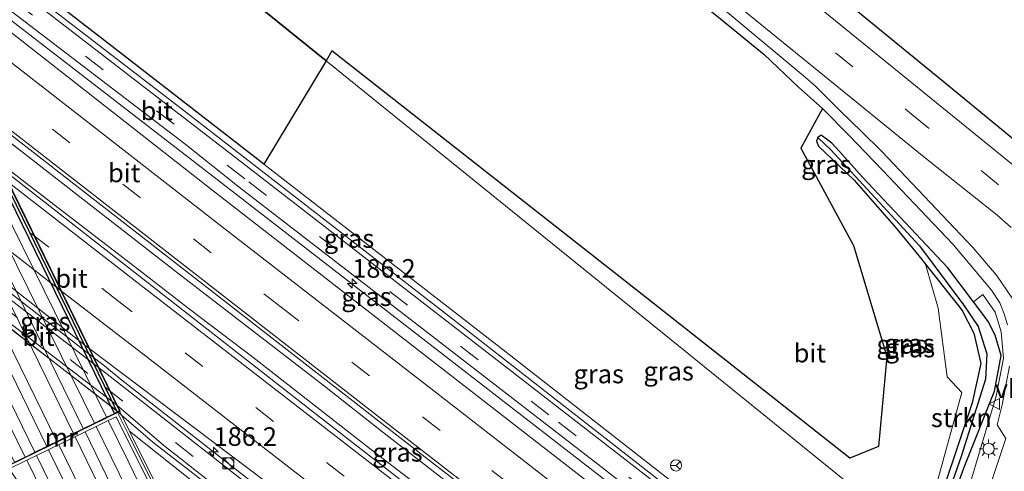
# Model space of a CAD drawing. Units: metres. Extents: x 170481 to 180003, y 362499 to 368752.
# Drawn here: x 172662 to 172794, y 366899 to 366960 of the extents above; entities that cross this region are included whole.
import ezdxf
from ezdxf.enums import TextEntityAlignment as Align

# ---------------------------------------------------------------- set-up
doc = ezdxf.new("R2010")
doc.units = ezdxf.units.M
doc.linetypes.add('IE-TERREINAFSCHEIDING', pattern=[10, 8, -2])
doc.linetypes.add('VW-3-9_STREEP', pattern=[12, 3, -9])
doc.layers.get('0').update_dxf_attribs({"lineweight": 25})
for name, color, linetype, lineweight in [('B-ME-AM-KILOMETR-S-B1', 7, 'Continuous', 18), ('B-ME-BV-GELEIDECONSTRUCTIE-GELEIDERAIL-L-B1', 213, 'BV-GELEIDERAIL', 18), ('B-ME-GR-BOMENSTRUIKEN-GV-B6', 93, 'Continuous', 18), ('B-ME-GR-BOS-GV-B6', 10, 'Continuous', 25), ('B-ME-GR-STRUIKEN-GV-B6', 93, 'Continuous', 18), ('B-ME-GW-INSTEEKWATERGANG-L-B1', 10, 'Continuous', 25), ('B-ME-GW-KRUINLIJN-L-B1', 93, 'Continuous', 18), ('B-ME-GW-TEENLIJN-L-B1', 93, 'Continuous', 18), ('B-ME-GW-WATERGANG-GREPPEL-L-B1', 10, 'Continuous', 25), ('B-ME-IE-GRASLAND-GV-B6', 93, 'Continuous', 18), ('B-ME-IE-GRASLAND-GV-B7', 93, 'Continuous', 18), ('B-ME-IE-HULPGEOMETRIE-L-B1', 53, 'Continuous', 18), ('B-ME-IE-INRICHTINGSELEMENT-S-B1', 253, 'Continuous', 18), ('B-ME-IE-MEUBILAIR_WEGMEUBILAIR-LICHTMAST-S-B1', 8, 'Continuous', 18), ('B-ME-IE-TERREINAFSCHEIDING-RASTERHEKWERK-L-B1', 8, 'IE-TERREINAFSCHEIDING', 18), ('B-ME-KW-TUNNEL-GV-B7', 10, 'Continuous', 25), ('B-ME-MW-MUUR-GV-B6', 8, 'IE-TERREINAFSCHEIDING-KUNSTMATIG', 18), ('B-ME-MW-MUUR-GV-B7', 10, 'Continuous', 25), ('B-ME-MW-MUUR-L-B1', 8, 'IE-TERREINAFSCHEIDING-KUNSTMATIG', 18), ('B-ME-MW-MUUR-L-B2', 10, 'Continuous', 25), ('B-ME-SB-SPOOR-GV-B6', 253, 'Continuous', 18), ('B-ME-SB-SPOOR-GV-B7', 253, 'Continuous', 18), ('B-ME-SB-SPOOR-L-B1', 253, 'Continuous', 18), ('B-ME-SB-SPOOR-L-B2', 253, 'Continuous', 18), ('B-ME-VH-VERH_SOORT-BETON-OVERIG-GV-B6', 8, 'IE-TERREINAFSCHEIDING-NATUURLIJK-HOUTWAL', 18), ('B-ME-VH-VERH_SOORT-BITUMEN-GV-B6', 8, 'IE-TERREINAFSCHEIDING-NATUURLIJK-HOUTWAL', 18), ('B-ME-VH-VERH_SOORT-HALF_VERHARDING-GV-B6', 8, 'IE-TERREINAFSCHEIDING-NATUURLIJK-HOUTWAL', 18), ('B-ME-VH-VERH_SOORT-HALF_VERHARDING-GV-B7', 8, 'IE-TERREINAFSCHEIDING-NATUURLIJK-HOUTWAL', 18), ('B-ME-VW-MARKERING-39STREEP-015-L-B1', 255, 'VW-3-9_STREEP', 18), ('B-ME-VW-MARKERING-STREEP-015-L-B1', 7, 'Continuous', 18), ('B-ME-VW-MEUBILAIR_WEGMEUBILAIR-RONA-S-B1', 8, 'Continuous', 18), ('B-ME-VW-MEUBILAIR_WEGMEUBILAIR-VERKEERSBORD-S-B1', 8, 'Continuous', 18)]:
    doc.layers.add(name, color=color, linetype=linetype, lineweight=lineweight)
doc.styles.add('NLCS-ISO', font='NLCS-ISO.TTF')
doc.linetypes.add('BV-GELEIDERAIL', pattern='A,10,-3,[108,NLCS.SHX,S=1,R=0,X=0,Y=0],-3', length=16)
doc.linetypes.add('IE-TERREINAFSCHEIDING-KUNSTMATIG', pattern='A,4,[82,NLCS.SHX,S=0.75,R=90,X=0,Y=0],4,-2', length=10)
doc.linetypes.add('IE-TERREINAFSCHEIDING-NATUURLIJK-HOUTWAL', pattern='A,7,-1.5,[67,NLCS.SHX,S=0.75,R=45,X=0,Y=0],-1.5,7,-1.5,[70,NLCS.SHX,S=0.75,R=0,X=0,Y=0],-1.5', length=20)

# ---------------------------------------------------------------- blocks, each defined once
blk = doc.blocks.new('kast')
blk.add_line((-0.75, -0.75), (0.75, 0.75))
blk.add_lwpolyline([(-0.75, 0.75), (0.75, 0.75), (0.75, -0.75), (-0.75, -0.75)], close=True)
blk = doc.blocks.new('verkeersbord')
for p, q in [((0, 0.75), (-0.75, -0.625)), ((0.75, -0.625), (0, 0.75)), ((-0.75, -0.625), (0.75, -0.625))]:
    blk.add_line(p, q)
blk = doc.blocks.new('wegwijzer')
for q in [(-0.53, -0.53), (0, 0.75), (0.53, -0.53)]:
    blk.add_line((0, 0), q)
blk.add_circle((0, 0), 0.75)
blk = doc.blocks.new('dtb')
blk.add_circle((0, 0), 0.75)
blk = doc.blocks.new('hecto')
for p, q in [((0, 0.625), (-0.625, 0)), ((0, -0.625), (0, 0.625)), ((-0.625, 0), (0.625, 0)), ((0.625, 0), (0, -0.625))]:
    blk.add_line(p, q)
blk = doc.blocks.new('lantaarnpaal')
for p, q in [((-0.75, 0), (-1.25, 0)), ((-0.88, 0.88), (-0.53, 0.53)), ((0, 0.75), (0, 1.25)), ((0.53, 0.53), (0.88, 0.88)), ((0.75, 0), (1.25, 0)), ((-0.53, -0.53), (-0.88, -0.88)), ((0, -0.75), (0, -1.25)), ((0.53, -0.53), (0.88, -0.88))]:
    blk.add_line(p, q)
blk.add_circle((0, 0), 0.75)

msp = doc.modelspace()

# ---------------------------------------------------------------- linework, layer by layer
at = {"layer": 'B-ME-BV-GELEIDECONSTRUCTIE-GELEIDERAIL-L-B1'}
for p, q in [((172671.52, 366914.64, 39.02), (172643.27, 366936.43, 39.07)), ((172683.42, 366925.53, 39.24), (172671.11, 366935.1, 39.27)), ((172646.4, 366929.29, 38.77), (172674.52, 366907.57, 38.86))]:
    msp.add_line(p, q, dxfattribs=at)
for points in [[(172773.74, 366877.04, 37.77), (172768.47, 366881.61, 37.81), (172749.58, 366896.55, 38.16), (172720.8, 366918.98, 38.51), (172683.66, 366947.75, 38.74), (172654.74, 366969.97, 38.78), (172646.09, 366976.23, 38.76), (172638.39, 366981.48, 38.78)], [(172643.3, 366973.08, 39.08), (172645.21, 366971.62, 39.09), (172688.54, 366938.16, 39.11), (172743.35, 366895.77, 38.58), (172764.4, 366879.42, 38.2), (172770.97, 366874.18, 38.08), (172774.24, 366871.55, 38.03)], [(172655.3, 366947.33, 39.32), (172657.09, 366945.95, 39.32), (172671.11, 366935.1, 39.27)], [(172658.25, 366941.28, 39.36), (172662.11, 366938.31, 39.35), (172669.32, 366932.77, 39.35)], [(172669.32, 366932.77, 39.29), (172677.25, 366926.67, 39.26), (172684.8, 366920.84, 39.2)], [(172743.2, 366879.2, 38.48), (172726.41, 366892.18, 38.72), (172710.61, 366904.43, 38.99), (172702.76, 366910.63, 39.08), (172686.91, 366922.84, 39.2), (172683.42, 366925.53, 39.24)], [(172684.8, 366920.84, 39.2), (172693.13, 366914.52, 39.11), (172708.89, 366902.2, 39.01), (172716.82, 366896.11, 38.9), (172732.59, 366883.81, 38.65), (172740.5, 366877.69, 38.59), (172743.22, 366875.56, 38.55)], [(172671.52, 366914.64, 39.02), (172673.21, 366913.34, 39.02), (172675.31, 366911.59, 39.03), (172708.89, 366885.36, 38.78), (172739.68, 366861.41, 38.28), (172757.56, 366847.49, 37.86), (172762.63, 366843.54, 37.78), (172764.07, 366842.36, 37.75)], [(172760.71, 366840.13, 37.52), (172747.38, 366850.86, 37.7), (172723.89, 366869.14, 38.24), (172697.61, 366889.22, 38.54), (172679.7, 366903.1, 38.62), (172674.52, 366907.57, 38.86)]]:
    msp.add_polyline3d(points, dxfattribs=at)
at = {"layer": 'B-ME-GR-BOMENSTRUIKEN-GV-B6'}
msp.add_polyline3d([(172759.67, 366839.53, 36.8), (172766.52, 366828.08, 31.22), (172763.31, 366826.16, 31.22), (172757.38, 366825.77, 31.22), (172750.5, 366827.32, 31.26), (172744.17, 366831.25, 31.35), (172689.18, 366879.29, 31.53), (172676.56, 366904.6, 38.2), (172687.7, 366895.73, 37.88), (172717.23, 366872.63, 37.64), (172757.92, 366840.8, 36.94), (172759.67, 366839.53, 36.8)], dxfattribs=at)
at = {"layer": 'B-ME-GR-BOS-GV-B6'}
for points in [[(172628.64, 367080.28, 30.96), (172660.18, 367123.2, 31.62), (172772.64, 367036.65, 31.62), (172823.82, 366942.52, 31.16), (172831.11, 366929.41, 31.2), (172830.89, 366927.44, 31.23), (172826.8, 366923.7, 31.28), (172820.97, 366923.68, 31.31), (172818.18, 366924.94, 31.34), (172786.63, 366950.9, 31.28), (172766.06, 366967.7, 31.22), (172764.57, 366970.99, 31.25), (172758.85, 366976.95, 31.25), (172745.95, 366987.2, 30.87), (172726.3, 367001.62, 30.97), (172713.65, 367010.98, 31.02), (172681.44, 367037.33, 31.05), (172648.54, 367064.06, 31.08), (172628.64, 367080.28, 30.96)], [(172627.52, 367005.69, 31.88), (172624.27, 367021.33, 31.47), (172608.85, 367053.35, 31.37), (172621.07, 367069.98, 31.11), (172642.96, 367051.75, 31.14), (172683.22, 367018.93, 31.13), (172732, 366979.4, 31.12), (172751.57, 366963.52, 31.12), (172761.8, 366955.11, 31.12), (172766.44, 366950.76, 31.12), (172769.66, 366947.87, 31.12), (172766.74, 366942.57, 31.39), (172773.82, 366929.48, 31.39), (172778.29, 366914.58, 31.64), (172777.15, 366902.54, 31.71), (172773.3, 366900.97, 32.14), (172744.57, 366923.59, 31.53), (172703.74, 366955.6, 30.72), (172702.98, 366954.29, 31.55), (172689.98, 366964.8, 31.29), (172661.9, 366987.37, 31.72), (172648.18, 366996.35, 31.72), (172627.52, 367005.69, 31.88)], [(172638.04, 366984.12, 38.15), (172627.52, 367005.69, 31.88), (172648.18, 366996.35, 31.72), (172661.9, 366987.37, 31.72), (172689.98, 366964.8, 31.29), (172702.98, 366954.29, 31.55), (172694.59, 366940.43, 37.85), (172690.4, 366943.68, 37.86), (172673.82, 366956.53, 37.96), (172638.04, 366984.12, 38.15)]]:
    msp.add_polyline3d(points, dxfattribs=at)
at = {"layer": 'B-ME-GR-STRUIKEN-GV-B6'}
for points in [[(172784.13, 366894.35, 31.38), (172788.38, 366909.78, 31.11), (172786.38, 366911.89, 31.26), (172785.2, 366921.11, 31.26), (172783.48, 366927, 31.21), (172788.42, 366920.76, 31.21), (172789.98, 366917.75, 31.21), (172790.92, 366913.66, 31.21), (172789.74, 366908.38, 31.21), (172787.3, 366900.99, 31.21), (172783.26, 366889.15, 31.21)], [(172789.94, 366921.95, 31.21), (172791.19, 366922.93, 31.28), (172792.82, 366920.57, 31.29), (172793.66, 366917.91, 31.27), (172793.95, 366914.36, 31.2), (172792.97, 366909.29, 31.21), (172787.3, 366890.24, 31.21)], [(172784.66, 366888.85, 31.21), (172788.77, 366899.97, 31.21), (172792.76, 366909.93, 31.21), (172793.63, 366914.73, 31.21), (172792.84, 366917.45, 31.21), (172791.88, 366919.3, 31.21), (172790.93, 366920.64, 31.21), (172789.94, 366921.95, 31.21)]]:
    msp.add_polyline3d(points, dxfattribs=at)
at = {"layer": 'B-ME-GW-INSTEEKWATERGANG-L-B1'}
for points in [[(172769, 366943.99, 31.21), (172768.86, 366943.5, 31.21), (172769.13, 366942.82, 31.21), (172773.88, 366938.27, 31.21), (172779.56, 366931.81, 31.21), (172782.98, 366927.63, 31.21), (172783.48, 366927, 31.21)], [(172789.94, 366921.95, 31.21), (172786.5, 366926.5, 31.21), (172775.02, 366938.65, 31.21), (172771.96, 366942.07, 31.21), (172770.92, 366943.25, 31.21), (172769.49, 366944.3, 31.21), (172769, 366943.99, 31.21)], [(172783.48, 366927, 31.21), (172788.42, 366920.76, 31.21), (172789.98, 366917.75, 31.21), (172790.92, 366913.66, 31.21), (172789.74, 366908.38, 31.21), (172787.3, 366900.99, 31.21), (172783.26, 366889.15, 31.21), (172783.34, 366888.75, 31.21), (172783.61, 366888.5, 31.21), (172783.84, 366888.47, 31.21)], [(172783.84, 366888.47, 31.21), (172784.28, 366888.42, 31.21), (172784.66, 366888.85, 31.21), (172788.77, 366899.97, 31.21), (172792.76, 366909.93, 31.21), (172793.63, 366914.73, 31.21), (172792.84, 366917.45, 31.21), (172791.88, 366919.3, 31.21), (172790.93, 366920.64, 31.21), (172789.94, 366921.95, 31.21)]]:
    msp.add_polyline3d(points, dxfattribs=at)
at = {"layer": 'B-ME-GW-KRUINLIJN-L-B1'}
msp.add_polyline3d([(172694.59, 366940.43, 37.85), (172726.36, 366915.82, 37.77), (172773.39, 366879.07, 37.15), (172774.06, 366878.1, 37.15), (172773.76, 366877.06, 37.23)], dxfattribs=at)
at = {"layer": 'B-ME-GW-TEENLIJN-L-B1'}
for points in [[(172702.98, 366954.29, 31.55), (172689.98, 366964.8, 31.29), (172661.9, 366987.37, 31.72), (172648.18, 366996.35, 31.72), (172627.52, 367005.69, 31.88)], [(172782.16, 366870.22, 31.11), (172784.59, 366878.18, 31.18), (172784.4, 366882.59, 31.29), (172782.54, 366888.02, 31.77), (172776.13, 366895.13, 32.01), (172742.72, 366922.15, 32.34), (172702.98, 366954.29, 31.55)]]:
    msp.add_polyline3d(points, dxfattribs=at)
at = {"layer": 'B-ME-GW-WATERGANG-GREPPEL-L-B1'}
msp.add_polyline3d([(172770.75, 366942.32, 30.62), (172782.69, 366929.47, 30.63), (172788.59, 366921.52, 30.63), (172790.55, 366918.65, 30.63), (172791.7, 366914.97, 30.63), (172791.56, 366911.55, 30.63), (172788.28, 366901.19, 30.63), (172784.08, 366889.26, 30.63)], dxfattribs=at)
at = {"layer": 'B-ME-IE-GRASLAND-GV-B6'}
for points in [[(172566.11, 366995.19, 37.87), (172567.36, 366996.89, 37.96), (172602.99, 366968.66, 38.3), (172641.82, 366938.73, 38.14), (172670.58, 366916.12, 38.2), (172707.23, 366888.49, 38.05), (172753.53, 366852.11, 37.22), (172764.38, 366843.27, 36.96), (172763.83, 366841.68, 36.88), (172753.83, 366849.5, 37.24), (172721.09, 366875, 37.86), (172673.96, 366911.93, 38.24), (172671.81, 366913.58, 38.25), (172643.45, 366935.34, 38.39), (172609.61, 366961.5, 38.27), (172583.73, 366981.48, 38.14), (172566.11, 366995.19, 37.87)], [(172638.04, 366984.12, 38.15), (172673.82, 366956.53, 37.96), (172690.4, 366943.68, 37.86), (172694.59, 366940.43, 37.85), (172726.36, 366915.82, 37.77), (172773.39, 366879.07, 37.15), (172774.06, 366878.1, 37.15), (172773.76, 366877.06, 37.23), (172773.54, 366876.76, 37.16), (172770.86, 366879.1, 37.24), (172766.19, 366882.99, 37.34), (172761.74, 366886.48, 37.41), (172755.07, 366891.55, 37.49), (172725.95, 366914.13, 37.98), (172691.21, 366941.01, 38.12), (172657.29, 366967.11, 38.28), (172645.1, 366976.4, 38.32), (172639.69, 366980.29, 38.32), (172639.87, 366980.37, 38.32), (172638.04, 366984.12, 38.15)], [(172644.25, 366970.95, 38.36), (172642.25, 366975.05, 38.25), (172645.43, 366972.59, 38.27), (172684.01, 366943.16, 38.27), (172691.29, 366937.34, 38.29), (172710.32, 366922.64, 38.16), (172739.87, 366899.84, 37.77), (172762.95, 366881.73, 37.41), (172774.55, 366872.4, 37.18), (172773.76, 366870.2, 37.26), (172743.51, 366893.6, 37.83), (172687.78, 366936.85, 38.36), (172644.25, 366970.95, 38.36)], [(172897.72, 366846.63, 31.56), (172890.47, 366854.46, 31.57), (172880.03, 366865.26, 31.56), (172869.27, 366875.77, 31.46), (172863.03, 366881.84, 31.42), (172857.42, 366887.21, 31.42), (172850.19, 366893.89, 31.46), (172844.8, 366898.88, 31.53), (172839.51, 366903.59, 31.54), (172833.82, 366908.58, 31.44), (172827.32, 366914.14, 31.43), (172820.93, 366919.38, 31.38), (172811.76, 366926.9, 31.38), (172799.25, 366937.07, 31.27), (172771.39, 366959.63, 31.26), (172760.45, 366968.55, 31.26)], [(172751.47, 366967.27, 31.17), (172783.25, 366941.41, 31.25), (172793.06, 366933.61, 31.23), (172795.01, 366931.91, 31.18)], [(172766.06, 366967.7, 31.22), (172786.63, 366950.9, 31.28), (172818.18, 366924.94, 31.34), (172820.97, 366923.68, 31.31), (172826.8, 366923.7, 31.28), (172830.89, 366927.44, 31.23), (172837.77, 366927.74, 30.92), (172847.67, 366912.6, 30.79), (172855.86, 366904.32, 31.15), (172866.85, 366893.48, 31.49), (172876.51, 366878.91, 32.16), (172884.6, 366869.27, 31.95), (172897.72, 366854.99, 31.66), (172902.73, 366851.47, 31.67), (172897.72, 366846.63, 31.56)], [(172795.2, 366922.29, 31.19), (172793, 366925.53, 31.23), (172789.82, 366929.24, 31.23), (172777.6, 366942.11, 31.3), (172774.88, 366944.78, 31.17), (172772.05, 366947.54, 31.17), (172770.26, 366949.33, 31.16), (172768.71, 366950.89, 31.15), (172767.06, 366952.3, 31.15), (172753.36, 366963.78, 31.17)], [(172782.83, 366869.68, 31.1), (172782.16, 366870.22, 31.11), (172784.59, 366878.18, 31.18), (172784.4, 366882.59, 31.29), (172782.54, 366888.02, 31.77), (172776.13, 366895.13, 32.01), (172742.72, 366922.15, 32.34), (172702.98, 366954.29, 31.55), (172703.74, 366955.6, 30.72), (172744.57, 366923.59, 31.53), (172773.3, 366900.97, 32.14), (172777.15, 366902.54, 31.71), (172778.29, 366914.58, 31.64), (172773.82, 366929.48, 31.39), (172766.74, 366942.57, 31.39), (172769.66, 366947.87, 31.12), (172773.21, 366944.25, 31.12), (172777.68, 366939.64, 31.2), (172787.19, 366929.61, 31.2), (172792.35, 366923.49, 31.24), (172793.47, 366921.81, 31.24), (172794.05, 366920.31, 31.24), (172794.51, 366918.84, 31.24)], [(172782.16, 366870.22, 31.11), (172777.67, 366873.87, 34.36), (172776.66, 366874.7, 35.9), (172773.76, 366877.06, 37.23), (172774.06, 366878.1, 37.15), (172773.39, 366879.07, 37.15), (172726.36, 366915.82, 37.77), (172694.59, 366940.43, 37.85), (172702.98, 366954.29, 31.55), (172742.72, 366922.15, 32.34), (172776.13, 366895.13, 32.01), (172782.54, 366888.02, 31.77), (172784.4, 366882.59, 31.29), (172784.59, 366878.18, 31.18), (172782.16, 366870.22, 31.11)], [(172655.2, 366948.53, 38.57), (172659.19, 366945.45, 38.58), (172715.28, 366901.87, 38.35), (172754.32, 366871.71, 37.64), (172769.92, 366859.41, 37.34), (172769.46, 366858.11, 37.46), (172768.73, 366855.84, 37.35), (172768.42, 366854.97, 37.28), (172756.28, 366864.46, 37.48), (172734.68, 366881.17, 37.97), (172700.87, 366907.43, 38.37), (172659.49, 366939.73, 38.45), (172655.2, 366948.53, 38.57)], [(172783.26, 366889.15, 31.21), (172787.3, 366900.99, 31.21), (172789.74, 366908.38, 31.21), (172790.92, 366913.66, 31.21), (172789.98, 366917.75, 31.21), (172788.42, 366920.76, 31.21), (172783.48, 366927, 31.21), (172782.98, 366927.63, 31.21), (172779.56, 366931.81, 31.21), (172773.88, 366938.27, 31.21), (172769.13, 366942.82, 31.21), (172768.86, 366943.5, 31.21), (172769, 366943.99, 31.21)], [(172769, 366943.99, 31.21), (172768.86, 366943.5, 31.21), (172769.13, 366942.82, 31.21), (172773.88, 366938.27, 31.21), (172779.56, 366931.81, 31.21), (172782.98, 366927.63, 31.21), (172783.48, 366927, 31.21), (172785.2, 366921.11, 31.26), (172786.38, 366911.89, 31.26), (172788.38, 366909.78, 31.11), (172784.13, 366894.35, 31.38)], [(172784.08, 366889.26, 30.63), (172788.28, 366901.19, 30.63), (172791.56, 366911.55, 30.63), (172791.7, 366914.97, 30.63), (172790.55, 366918.65, 30.63), (172788.59, 366921.52, 30.63), (172782.69, 366929.47, 30.63), (172770.75, 366942.32, 30.62), (172769, 366943.99, 31.21), (172769.49, 366944.3, 31.21), (172770.92, 366943.25, 31.21), (172771.96, 366942.07, 31.21), (172775.02, 366938.65, 31.21), (172786.5, 366926.5, 31.21), (172789.94, 366921.95, 31.21)], [(172787.3, 366890.24, 31.21), (172792.97, 366909.29, 31.21), (172793.95, 366914.36, 31.2), (172793.66, 366917.91, 31.27), (172792.82, 366920.57, 31.29), (172791.19, 366922.93, 31.28), (172789.94, 366921.95, 31.21), (172786.5, 366926.5, 31.21), (172775.02, 366938.65, 31.21), (172771.96, 366942.07, 31.21), (172770.92, 366943.25, 31.21), (172769.49, 366944.3, 31.21), (172769, 366943.99, 31.21)], [(172769, 366943.99, 31.21), (172770.75, 366942.32, 30.62), (172782.69, 366929.47, 30.63), (172788.59, 366921.52, 30.63), (172790.55, 366918.65, 30.63), (172791.7, 366914.97, 30.63), (172791.56, 366911.55, 30.63), (172788.28, 366901.19, 30.63), (172784.08, 366889.26, 30.63)], [(172789.94, 366921.95, 31.21), (172790.93, 366920.64, 31.21), (172791.88, 366919.3, 31.21), (172792.84, 366917.45, 31.21), (172793.63, 366914.73, 31.21), (172792.76, 366909.93, 31.21), (172788.77, 366899.97, 31.21), (172784.66, 366888.85, 31.21)], [(172794.77, 366913.32, 31.21), (172793.76, 366908.13, 31.18), (172793.13, 366905.45, 31.18), (172794.29, 366903.62, 31.21), (172784.82, 366875.25, 31.09), (172782.83, 366869.68, 31.1)], [(172759.67, 366839.53, 36.8), (172757.92, 366840.8, 36.94), (172717.23, 366872.63, 37.64), (172687.7, 366895.73, 37.88), (172676.56, 366904.6, 38.2), (172675.26, 366907.21, 38.3), (172674.82, 366908.11, 38.3), (172681.16, 366902.66, 38.04), (172691.14, 366894.84, 38), (172732.18, 366863.31, 37.47), (172756.82, 366843.9, 37.01), (172760.97, 366840.38, 36.78), (172760.63, 366839.91, 36.78), (172760.14, 366839.43, 36.8), (172759.67, 366839.53, 36.8)], [(172720.45, 366809.24, 31.7), (172708.54, 366834.29, 31.79), (172706.04, 366839.34, 31.66), (172700.28, 366850.17, 31.66), (172690.38, 366871.46, 31.63), (172676.52, 366900.28, 31.59), (172673.7, 366906, 31.59), (172674.76, 366906.52, 31.3)], [(172674.76, 366906.52, 31.3), (172688.51, 366878.96, 31.53), (172689.18, 366879.29, 31.53), (172693.47, 366873.87, 31.78), (172710.94, 366839.66, 31.68), (172727.46, 366810.12, 32.6)], [(172660.4, 366899.51, 31.21), (172662.77, 366900.67, 31.51), (172668.18, 366889.66, 31.52), (172732.75, 366757.6, 31.68), (172756.22, 366709.76, 31.71), (172754.75, 366708.34, 31.61), (172753.07, 366711.78, 31.44), (172753.51, 366711.94, 31.44), (172753.61, 366712.1, 31.44), (172753.88, 366712.5, 31.44), (172753.9, 366713.26, 31.45), (172753.64, 366714.23, 31.44), (172736.18, 366749.81, 31.56), (172720.47, 366782.58, 31.55), (172697.63, 366828.56, 31.55), (172671.76, 366881.75, 31.55), (172664.13, 366896.84, 31.5), (172663.24, 366897.8, 31.57), (172662.61, 366897.77, 31.57), (172662.28, 366897.47, 31.57), (172662.37, 366896.68, 31.58), (172660.4, 366899.51, 31.21)]]:
    msp.add_polyline3d(points, dxfattribs=at)
at = {"layer": 'B-ME-IE-GRASLAND-GV-B7'}
for points in [[(172624.28, 367009.92, 31.3), (172674.54, 366906.97, 31.3), (172673.48, 366906.45, 31.58), (172622.84, 367009.21, 31.43), (172624.28, 367009.92, 31.3)], [(172661.13, 366900.42, 31.3), (172610.87, 367003.38, 31.3), (172612.07, 367003.95, 31.41), (172662.55, 366901.11, 31.51), (172661.13, 366900.42, 31.3)]]:
    msp.add_polyline3d(points, dxfattribs=at)
at = {"layer": 'B-ME-IE-HULPGEOMETRIE-L-B1'}
msp.add_line((172770.75, 366942.32, 30.62), (172769, 366943.99, 31.21), dxfattribs=at)
at = {"layer": 'B-ME-IE-TERREINAFSCHEIDING-RASTERHEKWERK-L-B1'}
msp.add_line((172674.43, 366907.65, 38.36), (172646.38, 366929.29, 38.26), dxfattribs=at)
at = {"layer": 'B-ME-KW-TUNNEL-GV-B7'}
msp.add_polyline3d([(172660.43, 366900.03, 38.38), (172610.13, 367003.07, 38.33), (172624.98, 367010.32, 38.34), (172675.28, 366907.28, 38.31), (172660.43, 366900.03, 38.38)], dxfattribs=at)
at = {"layer": 'B-ME-MW-MUUR-GV-B6'}
msp.add_polyline3d([(172689.18, 366879.29, 31.53), (172688.51, 366878.96, 31.53), (172674.76, 366906.52, 31.3), (172673.7, 366906, 31.59), (172672.06, 366905.2, 31.54), (172664.08, 366901.31, 31.57), (172662.77, 366900.67, 31.51), (172660.4, 366899.51, 31.21), (172658.45, 366903.51, 32.23), (172646, 366929.01, 38.36), (172646.18, 366929.1, 38.3), (172660.41, 366899.96, 38.3), (172675.26, 366907.21, 38.3), (172676.56, 366904.6, 38.2), (172689.18, 366879.29, 31.53)], dxfattribs=at)
at = {"layer": 'B-ME-MW-MUUR-GV-B7'}
msp.add_polyline3d([(172624.28, 367009.92, 31.3), (172624.95, 367010.25, 31.3), (172675.21, 366907.3, 31.3), (172674.54, 366906.97, 31.3), (172624.28, 367009.92, 31.3)], dxfattribs=at)
at = {"layer": 'B-ME-MW-MUUR-L-B1'}
msp.add_polyline3d([(172688.83, 366879.19, 31.62), (172676.37, 366904.21, 38.34), (172675.05, 366906.89, 38.26)], dxfattribs=at)
at = {"layer": 'B-ME-MW-MUUR-L-B2'}
msp.add_line((172674.92, 366907.16, 38.26), (172624.64, 367010.1, 38.33), dxfattribs=at)
at = {"layer": 'B-ME-SB-SPOOR-GV-B6'}
msp.add_polyline3d([(172672.06, 366905.2, 31.54), (172675.15, 366898.92, 31.55), (172695.44, 366857.04, 31.68), (172710.81, 366825.37, 31.8), (172746.54, 366752.52, 31.71), (172763.76, 366717.06, 31.79), (172757, 366710.52, 31.62), (172755.72, 366713.15, 31.62), (172732.88, 366760.14, 31.62), (172698.8, 366829.97, 31.59), (172668.9, 366891.43, 31.59), (172664.08, 366901.31, 31.57), (172672.06, 366905.2, 31.54)], dxfattribs=at)
at = {"layer": 'B-ME-SB-SPOOR-GV-B7'}
msp.add_polyline3d([(172663.86, 366901.76, 31.57), (172613.65, 367004.73, 31.36), (172621.19, 367008.4, 31.4), (172671.84, 366905.64, 31.54), (172663.86, 366901.76, 31.57)], dxfattribs=at)
at = {"layer": 'B-ME-SB-SPOOR-L-B1'}
for points in [[(172670.59, 366904.49, 32.05), (172674.16, 366897.18, 32.06), (172711.24, 366821.29, 32.21), (172741.3, 366759.56, 32.22), (172754.93, 366731.75, 32.22), (172762.65, 366715.98, 32.27)], [(172669.25, 366903.83, 32.1), (172673.17, 366895.8, 32.11), (172725.47, 366788.77, 32.31), (172761.52, 366714.89, 32.25)], [(172665.67, 366902.09, 32.07), (172670.73, 366891.74, 32.09), (172705.63, 366820.29, 32.26), (172747.35, 366734.89, 32.25), (172758.52, 366711.99, 32.29)], [(172667.08, 366902.77, 32.09), (172671.38, 366893.97, 32.1), (172694.08, 366847.34, 32.2), (172731.45, 366770.8, 32.2), (172750.94, 366730.85, 32.27), (172759.61, 366713.04, 32.24)]]:
    msp.add_polyline3d(points, dxfattribs=at)
at = {"layer": 'B-ME-SB-SPOOR-L-B2'}
for p, q in [((172620.04, 367007.85, 31.89), (172670.34, 366904.93, 32.05)), ((172669.02, 366904.29, 32.06), (172618.7, 367007.2, 31.84)), ((172665.44, 366902.54, 32.06), (172615.12, 367005.45, 31.87)), ((172616.45, 367006.09, 31.84), (172666.78, 366903.19, 32.06))]:
    msp.add_line(p, q, dxfattribs=at)
at = {"layer": 'B-ME-VH-VERH_SOORT-BETON-OVERIG-GV-B6'}
msp.add_polyline3d([(172646.18, 366929.1, 38.3), (172645.48, 366930.53, 38.3), (172674.82, 366908.11, 38.3), (172675.26, 366907.21, 38.3), (172660.41, 366899.96, 38.3), (172646.18, 366929.1, 38.3)], dxfattribs=at)
at = {"layer": 'B-ME-VH-VERH_SOORT-BITUMEN-GV-B6'}
for points in [[(172576.34, 367009.11, 38.05), (172576.75, 367009.67, 38.09), (172578.92, 367012.62, 38.17), (172581.08, 367015.56, 38.01), (172582.99, 367018.16, 37.78), (172615.73, 366993.09, 38.22), (172644.25, 366970.95, 38.36), (172687.78, 366936.85, 38.36), (172743.51, 366893.6, 37.83), (172773.76, 366870.2, 37.26), (172772.64, 366867.04, 37.3), (172771.35, 366863.41, 37.39), (172770.05, 366859.77, 37.39), (172769.92, 366859.41, 37.34), (172754.32, 366871.71, 37.64), (172715.28, 366901.87, 38.35), (172659.19, 366945.45, 38.58), (172655.2, 366948.53, 38.57), (172626.5, 366970.66, 38.47), (172625.53, 366971.38, 38.47), (172611.17, 366982.08, 38.38), (172594.63, 366994.91, 38.33), (172576.34, 367009.11, 38.05)], [(172674.82, 366908.11, 38.3), (172645.48, 366930.53, 38.3), (172636.2, 366936.93, 38.4), (172613.2, 366954.51, 38.23), (172590.88, 366971.89, 38.02)], [(172657.29, 366967.11, 38.28), (172691.21, 366941.01, 38.12), (172725.95, 366914.13, 37.98), (172755.07, 366891.55, 37.49), (172761.74, 366886.48, 37.41), (172766.19, 366882.99, 37.34), (172770.86, 366879.1, 37.24), (172773.54, 366876.76, 37.16), (172773.48, 366876.68, 37.15), (172775.49, 366875.04, 37.15), (172774.97, 366873.58, 37.18), (172774.55, 366872.4, 37.18), (172762.95, 366881.73, 37.41), (172739.87, 366899.84, 37.77), (172710.32, 366922.64, 38.16), (172691.29, 366937.34, 38.29), (172684.01, 366943.16, 38.27), (172645.43, 366972.59, 38.27)], [(172630.63, 366962.04, 38.6), (172659.49, 366939.73, 38.45), (172700.87, 366907.43, 38.37), (172734.68, 366881.17, 37.97), (172756.28, 366864.46, 37.48), (172768.42, 366854.97, 37.28), (172768.15, 366854.17, 37.24), (172766.88, 366850.5, 37.15), (172765.65, 366846.95, 37.06), (172765.56, 366846.69, 37.06), (172764.38, 366843.27, 36.96), (172753.53, 366852.11, 37.22), (172707.23, 366888.49, 38.05), (172670.58, 366916.12, 38.2), (172641.82, 366938.73, 38.14), (172602.99, 366968.66, 38.3)], [(172760.45, 366968.55, 31.26), (172771.39, 366959.63, 31.26), (172799.25, 366937.07, 31.27), (172811.76, 366926.9, 31.38), (172820.93, 366919.38, 31.38), (172827.32, 366914.14, 31.43), (172833.82, 366908.58, 31.44), (172839.51, 366903.59, 31.54), (172844.8, 366898.88, 31.53), (172850.19, 366893.89, 31.46), (172857.42, 366887.21, 31.42), (172863.03, 366881.84, 31.42), (172869.27, 366875.77, 31.46)], [(172795.01, 366931.91, 31.18), (172793.06, 366933.61, 31.23), (172783.25, 366941.41, 31.25), (172751.47, 366967.27, 31.17)], [(172794.51, 366918.84, 31.24), (172794.05, 366920.31, 31.24), (172793.47, 366921.81, 31.24), (172792.35, 366923.49, 31.24), (172787.19, 366929.61, 31.2), (172777.68, 366939.64, 31.2), (172773.21, 366944.25, 31.12), (172769.66, 366947.87, 31.12), (172766.44, 366950.76, 31.12), (172761.8, 366955.11, 31.12), (172751.57, 366963.52, 31.12)], [(172753.36, 366963.78, 31.17), (172767.06, 366952.3, 31.15), (172768.71, 366950.89, 31.15), (172770.26, 366949.33, 31.16), (172772.05, 366947.54, 31.17), (172774.88, 366944.78, 31.17), (172777.6, 366942.11, 31.3), (172789.82, 366929.24, 31.23), (172793, 366925.53, 31.23), (172795.2, 366922.29, 31.19)], [(172609.61, 366961.5, 38.27), (172643.45, 366935.34, 38.39), (172671.81, 366913.58, 38.25), (172673.96, 366911.93, 38.24), (172721.09, 366875, 37.86), (172753.83, 366849.5, 37.24), (172763.83, 366841.68, 36.88), (172763.31, 366840.17, 36.94), (172762.88, 366838.94, 36.78), (172761.03, 366840.46, 36.78), (172760.97, 366840.38, 36.78), (172756.82, 366843.9, 37.01), (172732.18, 366863.31, 37.47), (172691.14, 366894.84, 38), (172681.16, 366902.66, 38.04), (172674.82, 366908.11, 38.3)], [(172794.29, 366903.62, 31.21), (172793.13, 366905.45, 31.18), (172793.76, 366908.13, 31.18), (172794.77, 366913.32, 31.21)], [(172762.82, 366810.16, 31.16), (172763.91, 366815.16, 31.04), (172765.63, 366821.25, 31.14), (172767.18, 366825.89, 31.18), (172769.57, 366832.59, 31.1), (172782.83, 366869.68, 31.1), (172784.82, 366875.25, 31.09), (172794.29, 366903.62, 31.21)]]:
    msp.add_polyline3d(points, dxfattribs=at)
at = {"layer": 'B-ME-VH-VERH_SOORT-HALF_VERHARDING-GV-B6'}
for points in [[(172673.7, 366906, 31.59), (172676.52, 366900.28, 31.59), (172690.38, 366871.46, 31.63), (172700.28, 366850.17, 31.66), (172706.04, 366839.34, 31.66), (172708.54, 366834.29, 31.79), (172720.45, 366809.24, 31.7), (172729.8, 366790.13, 31.7), (172746.14, 366757.62, 31.72), (172757.62, 366733.61, 31.7), (172764.98, 366718.23, 31.73), (172763.76, 366717.06, 31.79), (172746.54, 366752.52, 31.71), (172710.81, 366825.37, 31.8), (172695.44, 366857.04, 31.68), (172675.15, 366898.92, 31.55), (172672.06, 366905.2, 31.54), (172673.7, 366906, 31.59)], [(172664.08, 366901.31, 31.57), (172668.9, 366891.43, 31.59), (172698.8, 366829.97, 31.59), (172732.88, 366760.14, 31.62), (172755.72, 366713.15, 31.62), (172757, 366710.52, 31.62), (172756.22, 366709.76, 31.71), (172732.75, 366757.6, 31.68), (172668.18, 366889.66, 31.52), (172662.77, 366900.67, 31.51), (172664.08, 366901.31, 31.57)]]:
    msp.add_polyline3d(points, dxfattribs=at)
at = {"layer": 'B-ME-VH-VERH_SOORT-HALF_VERHARDING-GV-B7'}
for points in [[(172671.84, 366905.64, 31.54), (172621.19, 367008.4, 31.4), (172622.84, 367009.21, 31.43), (172673.48, 366906.45, 31.58), (172671.84, 366905.64, 31.54)], [(172662.55, 366901.11, 31.51), (172612.07, 367003.95, 31.41), (172613.65, 367004.73, 31.36), (172663.86, 366901.76, 31.57), (172662.55, 366901.11, 31.51)]]:
    msp.add_polyline3d(points, dxfattribs=at)
at = {"layer": 'B-ME-VW-MARKERING-39STREEP-015-L-B1'}
msp.add_line((172634.94, 366953.07, 38.4), (172663.33, 366931.13, 38.4), dxfattribs=at)
for points in [[(172624.63, 367074.82, 31.05), (172632.6, 367068.07, 31.06), (172645.39, 367057.71, 31.17), (172666.48, 367040.59, 31.15), (172687.69, 367023.37, 31.1), (172724.17, 366993.71, 31.23), (172762.08, 366962.91, 31.23), (172781.63, 366947.1, 31.33), (172817.08, 366918.38, 31.39), (172829.83, 366907.99, 31.49), (172834.84, 366903.71, 31.49), (172842.35, 366897.09, 31.48), (172849.49, 366890.59, 31.43), (172857.57, 366882.99, 31.43), (172864.83, 366875.94, 31.52), (172873.46, 366867.45, 31.53), (172878.82, 366862.08, 31.52), (172884.2, 366856.52, 31.53), (172889.78, 366850.73, 31.53), (172895.52, 366844.5, 31.56)], [(172640.87, 366977.62, 38.28), (172661.15, 366962.22, 38.29), (172692.58, 366938.05, 38.17), (172734.18, 366905.78, 37.83), (172760.21, 366885.49, 37.39), (172765.37, 366881.4, 37.37), (172770.53, 366877.21, 37.26), (172774.97, 366873.58, 37.18)], [(172650.81, 366957.05, 38.5), (172656.72, 366952.47, 38.51), (172696.93, 366921.21, 38.42), (172725.23, 366899.29, 38.2), (172760.64, 366871.85, 37.61), (172771.35, 366863.41, 37.39)], [(172644.98, 366932.16, 38.41), (172659.18, 366921.64, 38.27), (172673.32, 366910.46, 38.17)], [(172663.33, 366931.13, 38.4), (172674.56, 366922.45, 38.4), (172723.65, 366884.37, 37.95), (172761.03, 366855.25, 37.25), (172766.88, 366850.5, 37.15)], [(172673.32, 366910.46, 38.17), (172703.95, 366886.41, 37.98), (172753.33, 366848.08, 37.21), (172763.31, 366840.17, 36.94)]]:
    msp.add_polyline3d(points, dxfattribs=at)
at = {"layer": 'B-ME-VW-MARKERING-STREEP-015-L-B1'}
msp.add_line((172666.86, 366923.82, 38.32), (172638.41, 366945.84, 38.37), dxfattribs=at)
for points in [[(172647.18, 366964.55, 38.47), (172648.04, 366963.88, 38.48), (172689.01, 366932.02, 38.43), (172716.63, 366910.61, 38.24), (172752.17, 366883, 37.67), (172768.96, 366869.95, 37.36), (172772.64, 366867.04, 37.3)], [(172654.29, 366949.84, 38.58), (172655.24, 366949.11, 38.58), (172711.5, 366905.39, 38.31), (172754.02, 366872.43, 37.67), (172770.05, 366859.77, 37.39)], [(172659.87, 366938.29, 38.41), (172676.76, 366925.19, 38.42), (172720.39, 366891.43, 38.07), (172759.8, 366860.8, 37.39), (172768.15, 366854.17, 37.24)], [(172666.86, 366923.82, 38.32), (172679.32, 366914.18, 38.3), (172728.98, 366875.68, 37.85), (172765.65, 366846.95, 37.06)]]:
    msp.add_polyline3d(points, dxfattribs=at)

# ---------------------------------------------------------------- block references
at = {"layer": 'B-ME-AM-KILOMETR-S-B1', "rotation": 90}
for p in [(172706.48, 366924.39, 39.03), (172687.85, 366901.83, 38.98)]:
    msp.add_blockref('hecto', p, dxfattribs=at)
at = {"layer": 'B-ME-IE-INRICHTINGSELEMENT-S-B1', "rotation": 90}
for name, p in [('dtb', (172689.83, 366900.26, 38.11)), ('kast', (172689.84, 366900.27, 38.11))]:
    msp.add_blockref(name, p, dxfattribs=at)
at = {"layer": 'B-ME-IE-MEUBILAIR_WEGMEUBILAIR-LICHTMAST-S-B1', "rotation": 90}
msp.add_blockref('lantaarnpaal', (172791.96, 366902.21, 31.23), dxfattribs=at)
at = {"layer": 'B-ME-VW-MEUBILAIR_WEGMEUBILAIR-RONA-S-B1', "rotation": 90}
msp.add_blockref('wegwijzer', (172749.98, 366899.98, 36.46), dxfattribs=at)
at = {"layer": 'B-ME-VW-MEUBILAIR_WEGMEUBILAIR-VERKEERSBORD-S-B1', "rotation": 90}
msp.add_blockref('verkeersbord', (172792.78, 366908.23, 31.22), dxfattribs=at)

# ---------------------------------------------------------------- texts
at = {"layer": 'B-ME-AM-KILOMETR-S-B1', "ltscale": 0.2, "style": 'NLCS-ISO'}
for p in [(172706.48, 366924.39, 39.03), (172687.85, 366901.83, 38.98)]:
    msp.add_text('186.2', height=2.5, dxfattribs=at).set_placement(p, align=Align.BOTTOM_LEFT)
at = {"layer": 'B-ME-GR-STRUIKEN-GV-B6', "ltscale": 0.2, "style": 'NLCS-ISO'}
msp.add_text('strkn', height=2.5, dxfattribs=at).set_placement((172788.3, 366906.38), align=Align.MIDDLE_CENTER)
at = {"layer": 'B-ME-IE-GRASLAND-GV-B6', "ltscale": 0.2, "style": 'NLCS-ISO'}
for p in [(172770.16, 366940.36), (172706.05, 366930.44), (172708.4, 366922.63), (172665.25, 366919.29), (172780.28, 366916.23), (172781.32, 366916.36), (172781.4, 366915.74), (172739.59, 366912.26), (172748.98, 366912.64), (172712.56, 366901.75)]:
    msp.add_text('gras', height=2.5, dxfattribs=at).set_placement(p, align=Align.MIDDLE_CENTER)
at = {"layer": 'B-ME-MW-MUUR-GV-B6', "ltscale": 0.2, "style": 'NLCS-ISO'}
msp.add_text('mr', height=2.5, dxfattribs=at).set_placement((172667.4, 366903.75), align=Align.MIDDLE_CENTER)
at = {"layer": 'B-ME-VH-VERH_SOORT-BITUMEN-GV-B6', "ltscale": 0.2, "style": 'NLCS-ISO'}
for p in [(172680.22, 366947.57), (172675.85, 366939.24), (172668.77, 366925.08), (172664.35, 366917.28), (172767.95, 366915.06)]:
    msp.add_text('bit', height=2.5, dxfattribs=at).set_placement(p, align=Align.MIDDLE_CENTER)
at = {"layer": 'B-ME-VW-MEUBILAIR_WEGMEUBILAIR-VERKEERSBORD-S-B1', "ltscale": 0.2, "style": 'NLCS-ISO'}
msp.add_text('vb', height=2.5, dxfattribs=at).set_placement((172792.78, 366908.23, 31.22), align=Align.BOTTOM_LEFT)

doc.saveas('drawing.dxf')
